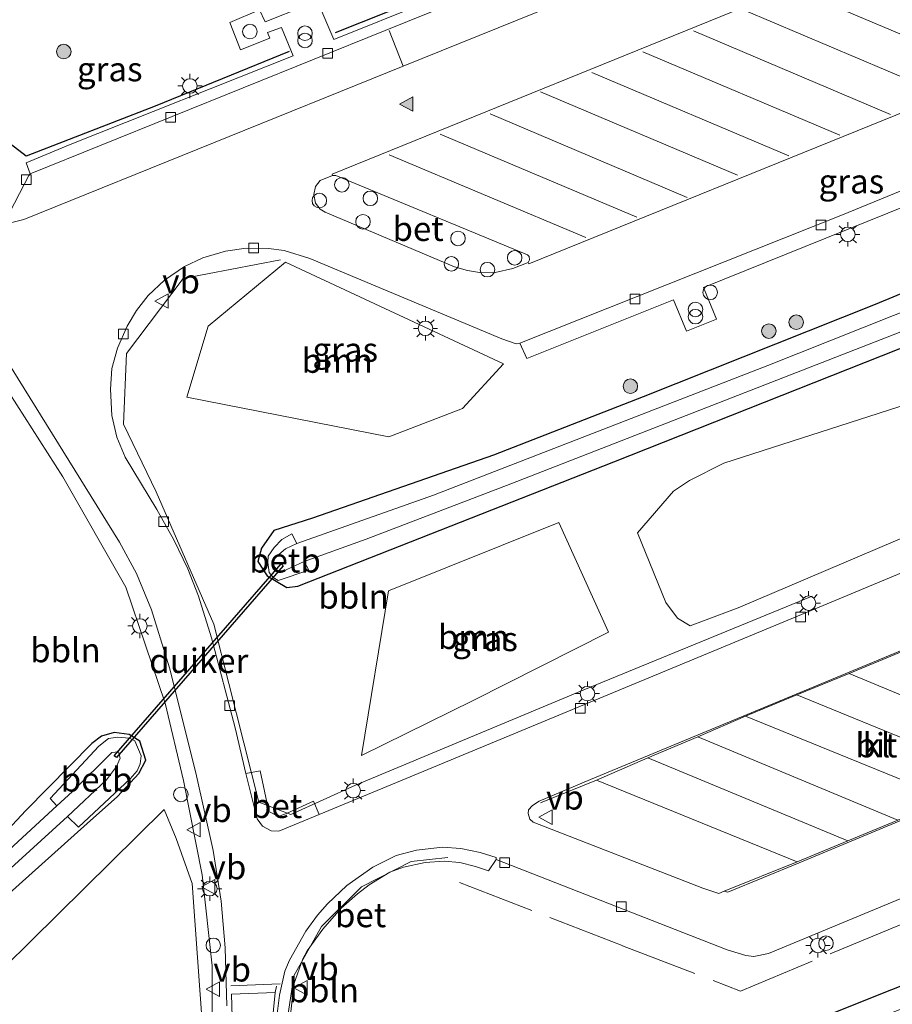
# Model space of a CAD drawing. Units: metres. Extents: x 219992 to 227468, y 473327 to 475000.
# Drawn here: x 226240 to 226330, y 474470 to 474572 of the extents above; entities that cross this region are included whole.
import ezdxf
from ezdxf.enums import TextEntityAlignment as Align

# ---------------------------------------------------------------- set-up
doc = ezdxf.new("R2010")
doc.units = ezdxf.units.M
doc.linetypes.add('IE-TERREINAFSCHEIDING', pattern=[10, 8, -2])
doc.layers.get('0').update_dxf_attribs({"lineweight": 25})
for name, color, linetype, lineweight in [('B-ME-AL-OVERIG-L-B1', 7, 'Continuous', 18), ('B-ME-AL-OVERIG-S-B1', 7, 'Continuous', 18), ('B-ME-GR-BOMENSTRUIKEN-GV-B6', 93, 'Continuous', 18), ('B-ME-GR-BOOM-GV-B6', 93, 'Continuous', 18), ('B-ME-GR-BOOM-S-B1', 93, 'Continuous', 18), ('B-ME-GW-INSTEEKWATERGANG-L-B1', 10, 'Continuous', 25), ('B-ME-IE-GRASLAND-GV-B6', 93, 'Continuous', 18), ('B-ME-IE-INRICHTINGSELEMENT-S-B1', 253, 'Continuous', 18), ('B-ME-IE-MEUBILAIR_WEGMEUBILAIR-LICHTMAST-S-B1', 8, 'Continuous', 18), ('B-ME-IE-TERREINAFSCHEIDING-HAAG-L-B1', 10, 'Continuous', 25), ('B-ME-IE-TERREINAFSCHEIDING-RASTERHEKWERK-L-B1', 8, 'IE-TERREINAFSCHEIDING', 18), ('B-ME-KW-DUIKER-GV-B6', 10, 'Continuous', 25), ('B-ME-OB-BEKLEDING-GV-B6', 253, 'Continuous', 18), ('B-ME-OG-WATER-GV-B6', 153, 'Continuous', 18), ('B-ME-VH-VERH_SOORT-BETON-OVERIG-GV-B6', 8, 'IE-TERREINAFSCHEIDING-NATUURLIJK-HOUTWAL', 18), ('B-ME-VH-VERH_SOORT-BITUMEN-GV-B6', 8, 'IE-TERREINAFSCHEIDING-NATUURLIJK-HOUTWAL', 18), ('B-ME-VH-VERH_SOORT-KLINKERS-GV-B6', 8, 'IE-TERREINAFSCHEIDING-NATUURLIJK-HOUTWAL', 18), ('B-ME-VV-KOLK-S-B1', 8, 'Continuous', 18), ('B-ME-VW-MARKERING-STREEP-015-L-B1', 7, 'Continuous', 18), ('B-ME-VW-MARKERING-VLAKMARK-S-B1', 7, 'Continuous', 18), ('B-ME-VW-MEUBILAIR_WEGMEUBILAIR-VERKEERSBORD-S-B1', 8, 'Continuous', 18)]:
    doc.layers.add(name, color=color, linetype=linetype, lineweight=lineweight)
doc.styles.add('NLCS-ISO', font='NLCS-ISO.TTF')
doc.linetypes.add('IE-TERREINAFSCHEIDING-NATUURLIJK-HOUTWAL', pattern='A,7,-1.5,[67,NLCS.SHX,S=0.75,R=45,X=0,Y=0],-1.5,7,-1.5,[70,NLCS.SHX,S=0.75,R=0,X=0,Y=0],-1.5', length=20)

# ---------------------------------------------------------------- blocks, each defined once
blk = doc.blocks.new('dtb')
blk.add_circle((0, 0), 0.75)
blk = doc.blocks.new('verkeersbord')
for p, q in [((0, 0.75), (-0.75, -0.625)), ((0.75, -0.625), (0, 0.75)), ((-0.75, -0.625), (0.75, -0.625))]:
    blk.add_line(p, q)
blk = doc.blocks.new('prullenbak')
for centre in [(-0.375, 0), (0.375, 0)]:
    blk.add_circle(centre, 0.75)
blk = doc.blocks.new('boom')
blk.add_hatch(color=256).paths.add_polyline_path([(-0.75, 0, 1), (0.75, 0, 1)])
blk.add_circle((0, 0), 0.75)
blk = doc.blocks.new('kolk')
blk.add_lwpolyline([(-0.5, -0.5), (0.5, -0.5), (0.5, 0.5), (-0.5, 0.5)], close=True)
blk = doc.blocks.new('verfsymbol')
for color in [252, 253]:
    blk.add_hatch(color=color).paths.add_polyline_path([(0.75, -0.625), (0, 0.75), (-0.75, -0.625)])
blk.add_lwpolyline([(0.75, -0.625), (0, 0.75), (-0.75, -0.625)], close=True)
blk = doc.blocks.new('lantaarnpaal')
for p, q in [((0, 0.75), (0, 1.25)), ((-0.75, 0), (-1.25, 0)), ((-0.88, 0.88), (-0.53, 0.53)), ((0.53, 0.53), (0.88, 0.88)), ((0.75, 0), (1.25, 0)), ((-0.53, -0.53), (-0.88, -0.88)), ((0, -0.75), (0, -1.25)), ((0.53, -0.53), (0.88, -0.88))]:
    blk.add_line(p, q)
blk.add_circle((0, 0), 0.75)

msp = doc.modelspace()

# ---------------------------------------------------------------- linework, layer by layer
at = {"layer": 'B-ME-AL-OVERIG-L-B1'}
for points in [[(226237.88, 474435.27, 12.9), (226244.28, 474438.11, 12.89), (226249.69, 474441.45, 12.87), (226254.23, 474445.85, 12.66), (226257.68, 474451.16, 12.66), (226259.8, 474457.15, 12.76), (226260.65, 474463.58, 12.72), (226260.3, 474469.33, 12.7), (226260.29, 474474.39, 12.64), (226259.28, 474483.75, 12.64), (226257.33, 474493.47, 12.55), (226255.45, 474501.45, 12.5), (226251.38, 474513.42, 12.47), (226244.89, 474524.79, 12.45), (226237.77, 474535.91, 12.44), (226230.95, 474546.92, 12.33), (226224.41, 474558.24, 12.46), (226223.62, 474571.78, 12.41), (226231.35, 474582.84, 12.4)], [(226267.35, 474547.15, 12.33), (226257.32, 474545.23, 12.36), (226251.47, 474537.49, 12.34), (226251.14, 474530.21, 12.37), (226254.54, 474523.22, 12.38), (226260.47, 474509.6, 12.4), (226265.09, 474491.24, 12.55), (226268.41, 474489.97, 12.56), (226275.06, 474493.02, 12.54), (226299.17, 474503.07, 12.37), (226322.14, 474512.47, 12.41)], [(226284.59, 474485.54, 12.46), (226280.8, 474485.15, 12.48), (226275.7, 474482.54, 12.51), (226271.55, 474478.44, 12.66), (226268.72, 474473.36, 12.61), (226267.84, 474467.61, 12.61), (226267.98, 474457.9, 12.54), (226268.22, 474452.17, 12.58)]]:
    msp.add_polyline3d(points, dxfattribs=at)
at = {"layer": 'B-ME-GR-BOMENSTRUIKEN-GV-B6'}
for points in [[(226352.94, 474539.03, 12.41), (226383.65, 474551.7, 12.39), (226381.53, 474539.53, 12.45), (226348.8, 474525.89, 12.41), (226314.5, 474511.27, 12.41), (226309.57, 474509.42, 12.41), (226308.25, 474510.23, 12.41), (226307.06, 474511.82, 12.41), (226304.12, 474519.02, 12.41), (226307.85, 474523.29, 12.41), (226309.48, 474524.4, 12.41), (226313.04, 474526.18, 12.29), (226352.94, 474539.03, 12.41)], [(226214.12, 474433.86, 13.15), (226201.29, 474427.07, 12.95), (226193.84, 474424.7, 12.95), (226190.36, 474436.29, 12.46), (226201.2, 474442.23, 12.53), (226211.81, 474449.2, 12.78), (226216.88, 474453.3, 12.78), (226225.17, 474460.74, 12.78), (226255.35, 474490.49, 12.61), (226256.6, 474487.52, 12.62), (226258.23, 474482.86, 12.62), (226259.62, 474463.8, 12.68), (226258.65, 474459.04, 12.69), (226257.27, 474456.71, 12.69), (226254.64, 474454.34, 12.75), (226250.01, 474450.91, 12.81), (226240.59, 474446.34, 13.12), (226228.48, 474440.24, 13.14), (226214.12, 474433.86, 13.15)]]:
    msp.add_polyline3d(points, dxfattribs=at)
at = {"layer": 'B-ME-GR-BOOM-GV-B6'}
for points in [[(226290.33, 474536.43, 12.36), (226286.09, 474531.83, 12.51), (226278.49, 474528.9, 12.51), (226257.69, 474532.98, 12.51), (226259.89, 474540.32, 12.51), (226267.84, 474546.89, 12.51), (226290.33, 474536.43, 12.36)], [(226296.03, 474520.09, 12.37), (226301.14, 474508.77, 12.51), (226287.21, 474501.74, 12.56), (226275.7, 474496.05, 12.56), (226278.47, 474513.03, 12.51), (226296.03, 474520.09, 12.37)]]:
    msp.add_polyline3d(points, dxfattribs=at)
at = {"layer": 'B-ME-GW-INSTEEKWATERGANG-L-B1'}
for points in [[(226374.22, 474561.46, 11.96), (226328.63, 474542.55, 11.97), (226304.73, 474533.03, 12.03), (226289.28, 474527.01, 12), (226270.64, 474520.51, 12.09), (226266.66, 474519.26, 12.02), (226265.39, 474517.44, 12.02), (226264.99, 474516.05, 12.02), (226265.95, 474514.58, 12.06), (226267.99, 474513.39, 12.06), (226269.13, 474513.51, 12.06), (226301.7, 474526.31, 12.06), (226339.7, 474541.37, 11.91)], [(226188.94, 474442.04, 11.99), (226204.52, 474450.85, 12.07), (226209.04, 474454.16, 12.07), (226227.68, 474471.39, 12.01), (226247.42, 474489.04, 12.2), (226250.54, 474491.84, 12.3), (226252.74, 474494.21, 12.37), (226253.47, 474495.58, 12.39), (226252.84, 474497.53, 12.41), (226251.73, 474498.22, 12.38), (226250.2, 474498.44, 12.28), (226248.88, 474498.06, 12.2), (226247.91, 474497.3, 12.17), (226241.1, 474490.4, 11.8), (226233.1, 474481.83, 11.37), (226229.64, 474478.39, 11.29), (226207.27, 474458.39, 11.37), (226205.06, 474456.71, 11.38), (226201.16, 474454.01, 11.38), (226197.31, 474451.93, 11.43), (226188.1, 474446.58, 11.38)]]:
    msp.add_polyline3d(points, dxfattribs=at)
at = {"layer": 'B-ME-IE-GRASLAND-GV-B6'}
for points in [[(226349.97, 474601.3, 12.23), (226311.16, 474585.26, 12.25), (226272.82, 474569.85, 12.23), (226270.16, 474576.13, 12.31), (226273.2, 474577.44, 12.31), (226273.61, 474576.62, 12.32), (226276.71, 474577.71, 12.37), (226275.36, 474580.62, 12.32), (226272.32, 474579.51, 12.34), (226272.76, 474578.5, 12.32), (226269.74, 474577.41, 12.31), (226267.29, 474583.04, 12.27)], [(226269.91, 474573.32, 12.26), (226265.76, 474571.67, 12.27), (226265.19, 474572.89, 12.29), (226262.1, 474571.59, 12.26), (226263.23, 474568.77, 12.25), (226266.25, 474569.98, 12.27), (226266, 474570.58, 12.27), (226267.43, 474571.1, 12.26), (226268.66, 474568.18, 12.24), (226245.67, 474559.03, 12.23), (226241.12, 474557.14, 12.22), (226241.55, 474556.01, 12.12), (226241.39, 474555.84, 12.13), (226238.96, 474551.13, 12.23)], [(226374.22, 474561.46, 11.96), (226328.63, 474542.55, 11.97), (226304.73, 474533.03, 12.03), (226289.28, 474527.01, 12), (226270.64, 474520.51, 12.09), (226266.66, 474519.26, 12.02), (226265.39, 474517.44, 12.02), (226264.99, 474516.05, 12.02), (226265.95, 474514.58, 12.06), (226267.99, 474513.39, 12.06), (226269.13, 474513.51, 12.06), (226301.7, 474526.31, 12.06), (226339.7, 474541.37, 11.91)], [(226339.7, 474541.37, 11.91), (226301.7, 474526.31, 12.06), (226269.13, 474513.51, 12.06), (226267.99, 474513.39, 12.06), (226265.95, 474514.58, 12.06), (226264.99, 474516.05, 12.02), (226265.39, 474517.44, 12.02), (226266.66, 474519.26, 12.02), (226270.64, 474520.51, 12.09), (226289.28, 474527.01, 12), (226304.73, 474533.03, 12.03), (226328.63, 474542.55, 11.97), (226374.22, 474561.46, 11.96)], [(226292.01, 474538.55, 12.22), (226292.71, 474536.98, 12.36), (226307.83, 474543.03, 12.3), (226309.19, 474539.79, 12.28), (226312.27, 474541.03, 12.29), (226310.95, 474544.3, 12.3), (226342.54, 474557.04, 12.33)], [(226227.09, 474556.13, 12.38), (226250.73, 474518.05, 12.42), (226252.48, 474514.82, 12.41), (226254.04, 474511.08, 12.39), (226255.89, 474505.11, 12.38), (226258.62, 474494.27, 12.41), (226260.39, 474486.27, 12.46), (226261.21, 474481.06, 12.47), (226261.63, 474476.25, 12.49), (226261.79, 474470.26, 12.5)], [(226352.94, 474539.03, 12.41), (226313.04, 474526.18, 12.29), (226309.48, 474524.4, 12.41), (226307.85, 474523.29, 12.41), (226304.12, 474519.02, 12.41), (226307.06, 474511.82, 12.41), (226308.25, 474510.23, 12.41), (226309.57, 474509.42, 12.41), (226314.5, 474511.27, 12.41), (226348.8, 474525.89, 12.41), (226381.53, 474539.53, 12.45), (226383.65, 474551.7, 12.39), (226352.94, 474539.03, 12.41)], [(226342.29, 474519.47, 12.14), (226322.04, 474511.01, 12.12), (226277.89, 474492.68, 12.36), (226271.33, 474489.98, 12.39), (226270.74, 474491.34, 12.54), (226268.03, 474490.11, 12.56), (226267.12, 474489.79, 12.55), (226266.15, 474490.29, 12.55), (226265.23, 474494.5, 12.52), (226263.77, 474494.2, 12.36), (226262.65, 474498.91, 12.32), (226260.23, 474508.2, 12.3), (226258.9, 474512.47, 12.32), (226257.79, 474515.31, 12.32), (226256.35, 474518.29, 12.33), (226254.58, 474521.41, 12.33), (226251.33, 474526.8, 12.33), (226250.48, 474528.87, 12.32), (226249.97, 474531.1, 12.29), (226249.8, 474533.83, 12.26), (226249.97, 474535.96, 12.26), (226250.53, 474538.04, 12.24), (226251.53, 474540.3, 12.22), (226252.5, 474541.93, 12.23), (226253.71, 474543.46, 12.23), (226255.38, 474545.04, 12.22), (226257.43, 474546.47, 12.21), (226259.34, 474547.36, 12.2), (226261.67, 474548.04, 12.2), (226263.81, 474548.36, 12.19), (226266.09, 474548.32, 12.23), (226267.72, 474548.1, 12.25), (226270.36, 474547.27, 12.28), (226290.15, 474539, 12.24), (226291.62, 474538.48, 12.22), (226292.01, 474538.55, 12.22)], [(226290.33, 474536.43, 12.36), (226267.84, 474546.89, 12.51), (226259.89, 474540.32, 12.51), (226257.69, 474532.98, 12.51), (226278.49, 474528.9, 12.51), (226286.09, 474531.83, 12.51), (226290.33, 474536.43, 12.36)], [(226333.72, 474542.67, 10.76), (226317.56, 474536.25, 10.76), (226283.11, 474522.88, 10.76), (226269.03, 474517.92, 10.76), (226268.51, 474518.9, 11.23), (226267.48, 474518.32, 11.31), (226266.68, 474517.51, 11.32), (226266.06, 474516.59, 11.42), (226266.02, 474515.94, 11.42), (226266.18, 474514.93, 11.42), (226266.59, 474514.39, 11.42), (226267.1, 474514.09, 11.42), (226270.25, 474515.15, 11.37), (226269.77, 474516.04, 10.76)], [(226269.77, 474516.04, 10.76), (226276.18, 474518.37, 10.76), (226291.07, 474524.07, 10.76), (226331.9, 474539.96, 10.76)], [(226296.03, 474520.09, 12.37), (226278.47, 474513.03, 12.51), (226275.7, 474496.05, 12.56), (226287.21, 474501.74, 12.56), (226301.14, 474508.77, 12.51), (226296.03, 474520.09, 12.37)], [(226227.5, 474473.48, 10.52), (226245.38, 474489.77, 10.52), (226246.51, 474488.69, 12.06), (226251.83, 474493.66, 12.16), (226252.55, 474494.48, 12.19), (226252.88, 474495.19, 12.23), (226252.97, 474496.02, 12.26), (226252.31, 474497.58, 12.28), (226251.77, 474497.86, 12.26), (226250.56, 474497.95, 12.1), (226249.62, 474497.81, 11.96), (226248.62, 474497.01, 11.83), (226243.6, 474491.64, 11.57), (226244.28, 474490.89, 10.52), (226231.38, 474478.99, 10.52)], [(226233.1, 474481.83, 11.37), (226241.1, 474490.4, 11.8), (226247.91, 474497.3, 12.17), (226248.88, 474498.06, 12.2), (226250.2, 474498.44, 12.28), (226251.73, 474498.22, 12.38), (226252.84, 474497.53, 12.41), (226253.47, 474495.58, 12.39), (226252.74, 474494.21, 12.37), (226250.54, 474491.84, 12.3), (226247.42, 474489.04, 12.2), (226227.68, 474471.39, 12.01)], [(226227.68, 474471.39, 12.01), (226247.42, 474489.04, 12.2), (226250.54, 474491.84, 12.3), (226252.74, 474494.21, 12.37), (226253.47, 474495.58, 12.39), (226252.84, 474497.53, 12.41), (226251.73, 474498.22, 12.38), (226250.2, 474498.44, 12.28), (226248.88, 474498.06, 12.2), (226247.91, 474497.3, 12.17), (226241.1, 474490.4, 11.8), (226233.1, 474481.83, 11.37)], [(226190.36, 474436.29, 12.46), (226193.84, 474424.7, 12.95), (226201.29, 474427.07, 12.95), (226214.12, 474433.86, 13.15), (226228.48, 474440.24, 13.14), (226240.59, 474446.34, 13.12), (226250.01, 474450.91, 12.81), (226254.64, 474454.34, 12.75), (226257.27, 474456.71, 12.69), (226258.65, 474459.04, 12.69), (226259.62, 474463.8, 12.68), (226258.23, 474482.86, 12.62), (226256.6, 474487.52, 12.62), (226255.35, 474490.49, 12.61), (226225.17, 474460.74, 12.78), (226216.88, 474453.3, 12.78), (226211.81, 474449.2, 12.78), (226201.2, 474442.23, 12.53), (226190.36, 474436.29, 12.46)], [(226268.14, 474467.12, 12.64), (226268.72, 474472.49, 12.61), (226269.65, 474475.1, 12.59), (226270.07, 474475.93, 12.59), (226271.7, 474478.18, 12.58), (226273.58, 474480.32, 12.55), (226275.27, 474481.81, 12.53), (226276.47, 474482.72, 12.51), (226278.61, 474484.03, 12.49), (226280, 474484.55, 12.48), (226282.24, 474485.03, 12.47), (226284.21, 474485.18, 12.46), (226285.83, 474485.05, 12.44), (226287.44, 474484.64, 12.44), (226288.77, 474484.19, 12.43), (226289.56, 474485.35, 12.26), (226313.36, 474476.02, 12.21), (226315.3, 474475.45, 12.21), (226316.13, 474475.36, 12.21), (226317.64, 474475.65, 12.16), (226347.19, 474487.91, 12.08)]]:
    msp.add_polyline3d(points, dxfattribs=at)
at = {"layer": 'B-ME-IE-TERREINAFSCHEIDING-HAAG-L-B1'}
for points in [[(226329.4, 474593.54, 12.2), (226291.73, 474578.03, 12.24), (226272.97, 474570.54, 12.16)], [(226268.23, 474568.62, 12.16), (226254.41, 474562.99, 12.23), (226241.12, 474557.83, 12.18), (226236.9, 474561.07, 12.4), (226235.25, 474565.57, 12.4), (226236.19, 474570.54, 12.4)], [(226271.38, 474449.51, 12.54), (226288.71, 474455.9, 12.6), (226305.82, 474462.33, 12.56), (226322.87, 474468.95, 12.57), (226359.95, 474483.75, 12.63), (226378.86, 474491.51, 12.63), (226397.61, 474499.36, 12.65), (226434.92, 474515.5, 12.68), (226453.55, 474523.76, 12.7), (226471.92, 474532.22, 12.77)]]:
    msp.add_polyline3d(points, dxfattribs=at)
at = {"layer": 'B-ME-IE-TERREINAFSCHEIDING-RASTERHEKWERK-L-B1'}
msp.add_polyline3d([(226285.78, 474482.98, 12.46), (226302.58, 474476.46, 12.32), (226314.75, 474471.79, 12.46), (226348, 474485.59, 12.35), (226381.32, 474499.42, 12.36), (226414.72, 474513.35, 12.26), (226445.75, 474526.23, 12.45), (226452.81, 474529.18, 12.48)], dxfattribs=at)
at = {"layer": 'B-ME-KW-DUIKER-GV-B6'}
msp.add_polyline3d([(226267.41, 474515.81, 11.01), (226267.63, 474515.61, 11.01), (226250.44, 474495.84, 11.01), (226250.21, 474496.04, 11.01), (226267.41, 474515.81, 11.01)], dxfattribs=at)
at = {"layer": 'B-ME-OB-BEKLEDING-GV-B6'}
for points in [[(226269.77, 474516.04, 10.76), (226270.25, 474515.15, 11.37), (226267.1, 474514.09, 11.42), (226266.59, 474514.39, 11.42), (226266.18, 474514.93, 11.42), (226266.02, 474515.94, 11.42), (226266.06, 474516.59, 11.42), (226266.68, 474517.51, 11.32), (226267.48, 474518.32, 11.31), (226268.51, 474518.9, 11.23), (226269.03, 474517.92, 10.76), (226267.87, 474517.37, 10.76), (226266.69, 474516.38, 10.76), (226266.6, 474515.66, 10.76), (226267.03, 474515.13, 10.76), (226267.54, 474515.02, 10.76), (226269.77, 474516.04, 10.76)], [(226245.38, 474489.77, 10.52), (226249.41, 474493.55, 10.52), (226250.42, 474494.94, 10.52), (226250.83, 474495.78, 10.52), (226250.64, 474496.44, 10.52), (226249.95, 474496.37, 10.52), (226245.89, 474492.37, 10.52), (226244.28, 474490.89, 10.52), (226243.6, 474491.64, 11.57), (226248.62, 474497.01, 11.83), (226249.62, 474497.81, 11.96), (226250.56, 474497.95, 12.1), (226251.77, 474497.86, 12.26), (226252.31, 474497.58, 12.28), (226252.97, 474496.02, 12.26), (226252.88, 474495.19, 12.23), (226252.55, 474494.48, 12.19), (226251.83, 474493.66, 12.16), (226246.51, 474488.69, 12.06), (226245.38, 474489.77, 10.52)]]:
    msp.add_polyline3d(points, dxfattribs=at)
at = {"layer": 'B-ME-OG-WATER-GV-B6'}
for points in [[(226269.77, 474516.04, 10.76), (226267.54, 474515.02, 10.76), (226267.03, 474515.13, 10.76), (226266.6, 474515.66, 10.76), (226266.69, 474516.38, 10.76), (226267.87, 474517.37, 10.76), (226269.03, 474517.92, 10.76), (226283.11, 474522.88, 10.76), (226317.56, 474536.25, 10.76), (226333.72, 474542.67, 10.76)], [(226331.9, 474539.96, 10.76), (226291.07, 474524.07, 10.76), (226276.18, 474518.37, 10.76), (226269.77, 474516.04, 10.76)], [(226245.38, 474489.77, 10.52), (226227.5, 474473.48, 10.52), (226212.05, 474459.07, 10.52), (226208.11, 474455.67, 10.52), (226203.86, 474452.2, 10.52), (226188.69, 474443.41, 10.52), (226188.34, 474445.27, 10.52), (226199.17, 474451.25, 10.52), (226204.98, 474455.16, 10.52), (226207.58, 474457.17, 10.52), (226214.13, 474463.37, 10.52), (226231.38, 474478.99, 10.52), (226244.28, 474490.89, 10.52), (226245.89, 474492.37, 10.52), (226249.95, 474496.37, 10.52), (226250.64, 474496.44, 10.52), (226250.83, 474495.78, 10.52), (226250.42, 474494.94, 10.52), (226249.41, 474493.55, 10.52), (226245.38, 474489.77, 10.52)]]:
    msp.add_polyline3d(points, dxfattribs=at)
at = {"layer": 'B-ME-VH-VERH_SOORT-BETON-OVERIG-GV-B6'}
for points in [[(226270.16, 474576.13, 12.31), (226272.82, 474569.85, 12.23), (226311.16, 474585.26, 12.25)], [(226308.74, 474583.13, 12.09), (226278.14, 474570.78, 12.11), (226241.55, 474556.01, 12.12), (226241.12, 474557.14, 12.22), (226245.67, 474559.03, 12.23), (226268.66, 474568.18, 12.24), (226267.43, 474571.1, 12.26), (226266, 474570.58, 12.27), (226266.25, 474569.98, 12.27), (226263.23, 474568.77, 12.25), (226262.1, 474571.59, 12.26), (226265.19, 474572.89, 12.29), (226265.76, 474571.67, 12.27), (226269.91, 474573.32, 12.26)], [(226292.01, 474538.55, 12.22), (226325.26, 474551.77, 12.18), (226353.07, 474563.19, 12.19)], [(226342.54, 474557.04, 12.33), (226310.95, 474544.3, 12.3), (226312.27, 474541.03, 12.29), (226309.19, 474539.79, 12.28), (226307.83, 474543.03, 12.3), (226292.71, 474536.98, 12.36), (226292.01, 474538.55, 12.22)], [(226292.85, 474546.86, 12.39), (226291.3, 474546.25, 12.39), (226289.46, 474545.84, 12.4), (226288.06, 474545.81, 12.41), (226286.6, 474546.03, 12.43), (226285.26, 474546.43, 12.44), (226271.93, 474552.04, 12.39), (226271.42, 474552.38, 12.39), (226270.96, 474552.98, 12.38), (226270.76, 474553.86, 12.38), (226270.94, 474554.69, 12.38), (226271.42, 474555.33, 12.37), (226272.71, 474555.83, 12.37), (226273.04, 474555.85, 12.37), (226292.79, 474547.65, 12.38), (226292.96, 474547.47, 12.38), (226293.01, 474547.13, 12.39), (226292.85, 474546.86, 12.39)], [(226263.77, 474494.2, 12.36), (226265.23, 474494.5, 12.52), (226266.15, 474490.29, 12.55), (226267.12, 474489.79, 12.55), (226268.03, 474490.11, 12.56), (226270.74, 474491.34, 12.54), (226271.33, 474489.98, 12.39), (226267.18, 474488.27, 12.4), (226266.37, 474488.3, 12.39), (226265.48, 474488.78, 12.4), (226264.92, 474489.55, 12.4), (226263.77, 474494.2, 12.36)], [(226266.94, 474468.9, 12.48), (226267.22, 474471.36, 12.45), (226267.79, 474473.85, 12.45), (226268.28, 474474.98, 12.44), (226269.94, 474477.96, 12.44), (226271.14, 474479.61, 12.41), (226272.17, 474480.76, 12.4), (226274.19, 474482.68, 12.37), (226276.84, 474484.54, 12.35), (226279.27, 474485.75, 12.33), (226281.37, 474486.32, 12.33), (226284.03, 474486.61, 12.32), (226285.92, 474486.49, 12.3), (226287.9, 474486.08, 12.28), (226289.55, 474485.54, 12.27), (226289.56, 474485.35, 12.26), (226288.77, 474484.19, 12.43), (226287.44, 474484.64, 12.44), (226285.83, 474485.05, 12.44), (226284.21, 474485.18, 12.46), (226282.24, 474485.03, 12.47), (226280, 474484.55, 12.48), (226278.61, 474484.03, 12.49), (226276.47, 474482.72, 12.51), (226275.27, 474481.81, 12.53), (226273.58, 474480.32, 12.55), (226271.7, 474478.18, 12.58), (226270.07, 474475.93, 12.59), (226269.65, 474475.1, 12.59), (226268.72, 474472.49, 12.61), (226268.14, 474467.12, 12.64)]]:
    msp.add_polyline3d(points, dxfattribs=at)
at = {"layer": 'B-ME-VH-VERH_SOORT-BITUMEN-GV-B6'}
for points in [[(226361.62, 474592.17, 12.39), (226318.72, 474574.7, 12.39), (226272.65, 474555.98, 12.36), (226272.71, 474555.83, 12.37), (226271.42, 474555.33, 12.37), (226270.94, 474554.69, 12.38), (226270.76, 474553.86, 12.38), (226270.96, 474552.98, 12.38), (226271.42, 474552.38, 12.39), (226271.93, 474552.04, 12.39), (226285.26, 474546.43, 12.44), (226286.6, 474546.03, 12.43), (226288.06, 474545.81, 12.41), (226289.46, 474545.84, 12.4), (226291.3, 474546.25, 12.39), (226292.85, 474546.86, 12.39), (226292.93, 474546.72, 12.38), (226330.75, 474562.04, 12.39)], [(226231.02, 474572.22, 12.24), (226230.38, 474570.64, 12.25), (226229.81, 474568.32, 12.26), (226229.62, 474566.94, 12.26), (226229.56, 474564.26, 12.25), (226229.65, 474563.37, 12.25), (226229.87, 474562.36, 12.26), (226230.72, 474559.91, 12.25), (226231.75, 474557.82, 12.25), (226233.36, 474555.13, 12.26), (226235.32, 474552.51, 12.26), (226236.16, 474551.77, 12.26), (226237.4, 474551.18, 12.25), (226238.49, 474550.99, 12.24), (226238.96, 474551.13, 12.23), (226241.39, 474555.84, 12.13), (226241.55, 474556.01, 12.12), (226278.14, 474570.78, 12.11), (226308.74, 474583.13, 12.09)], [(226353.07, 474563.19, 12.19), (226325.26, 474551.77, 12.18), (226292.01, 474538.55, 12.22), (226291.62, 474538.48, 12.22), (226290.15, 474539, 12.24), (226270.36, 474547.27, 12.28), (226267.72, 474548.1, 12.25), (226266.09, 474548.32, 12.23), (226263.81, 474548.36, 12.19), (226261.67, 474548.04, 12.2), (226259.34, 474547.36, 12.2), (226257.43, 474546.47, 12.21), (226255.38, 474545.04, 12.22), (226253.71, 474543.46, 12.23), (226252.5, 474541.93, 12.23), (226251.53, 474540.3, 12.22), (226250.53, 474538.04, 12.24), (226249.97, 474535.96, 12.26), (226249.8, 474533.83, 12.26), (226249.97, 474531.1, 12.29), (226250.48, 474528.87, 12.32), (226251.33, 474526.8, 12.33), (226254.58, 474521.41, 12.33), (226256.35, 474518.29, 12.33), (226257.79, 474515.31, 12.32), (226258.9, 474512.47, 12.32), (226260.23, 474508.2, 12.3), (226262.65, 474498.91, 12.32), (226263.77, 474494.2, 12.36), (226264.92, 474489.55, 12.4), (226265.48, 474488.78, 12.4), (226266.37, 474488.3, 12.39), (226267.18, 474488.27, 12.4), (226271.33, 474489.98, 12.39), (226277.89, 474492.68, 12.36), (226322.04, 474511.01, 12.12), (226342.29, 474519.47, 12.14)], [(226261.79, 474470.26, 12.5), (226261.63, 474476.25, 12.49), (226261.21, 474481.06, 12.47), (226260.39, 474486.27, 12.46), (226258.62, 474494.27, 12.41), (226255.89, 474505.11, 12.38), (226254.04, 474511.08, 12.39), (226252.48, 474514.82, 12.41), (226250.73, 474518.05, 12.42), (226227.09, 474556.13, 12.38)], [(226313.46, 474481.99, 12.26), (226320.79, 474484.99, 12.26), (226363.66, 474502.85, 12.29), (226364.41, 474503.45, 12.3), (226364.59, 474504.1, 12.33), (226364.29, 474504.81, 12.31), (226363.91, 474505.16, 12.32), (226345.95, 474512.46, 12.32), (226345.44, 474512.52, 12.32), (226343.9, 474512.12, 12.32), (226299.29, 474493.59, 12.26), (226294, 474491.35, 12.3), (226293.31, 474490.92, 12.32), (226292.91, 474490.46, 12.33), (226292.85, 474490.07, 12.33), (226293.03, 474489.5, 12.33), (226293.38, 474489.2, 12.33), (226310.86, 474482.38, 12.29), (226312.52, 474481.85, 12.28), (226313.07, 474482.07, 12.28), (226313.46, 474481.99, 12.26)], [(226347.19, 474487.91, 12.08), (226317.64, 474475.65, 12.16), (226316.13, 474475.36, 12.21), (226315.3, 474475.45, 12.21), (226313.36, 474476.02, 12.21), (226289.56, 474485.35, 12.26), (226289.55, 474485.54, 12.27), (226287.9, 474486.08, 12.28), (226285.92, 474486.49, 12.3), (226284.03, 474486.61, 12.32), (226281.37, 474486.32, 12.33), (226279.27, 474485.75, 12.33), (226276.84, 474484.54, 12.35), (226274.19, 474482.68, 12.37), (226272.17, 474480.76, 12.4), (226271.14, 474479.61, 12.41), (226269.94, 474477.96, 12.44), (226268.28, 474474.98, 12.44), (226267.79, 474473.85, 12.45), (226267.22, 474471.36, 12.45), (226266.94, 474468.9, 12.48)]]:
    msp.add_polyline3d(points, dxfattribs=at)
at = {"layer": 'B-ME-VH-VERH_SOORT-KLINKERS-GV-B6'}
for points in [[(226496.21, 474635.83, 12.4), (226462.83, 474619.84, 12.39), (226445.23, 474611.64, 12.36), (226426.55, 474603.16, 12.38), (226383.26, 474583.99, 12.38), (226360.72, 474574.38, 12.38), (226330.75, 474562.04, 12.39), (226292.93, 474546.72, 12.38), (226292.85, 474546.86, 12.39), (226293.01, 474547.13, 12.39), (226292.96, 474547.47, 12.38), (226292.79, 474547.65, 12.38), (226273.04, 474555.85, 12.37), (226272.71, 474555.83, 12.37), (226272.65, 474555.98, 12.36), (226318.72, 474574.7, 12.39), (226361.62, 474592.17, 12.39), (226393.59, 474606.35, 12.37), (226434.65, 474624.41, 12.36), (226448.02, 474630.76, 12.36), (226486.56, 474649.18, 12.39), (226496.21, 474635.83, 12.4)], [(226313.46, 474481.99, 12.26), (226313.07, 474482.07, 12.28), (226312.52, 474481.85, 12.28), (226310.86, 474482.38, 12.29), (226293.38, 474489.2, 12.33), (226293.03, 474489.5, 12.33), (226292.85, 474490.07, 12.33), (226292.91, 474490.46, 12.33), (226293.31, 474490.92, 12.32), (226294, 474491.35, 12.3), (226299.29, 474493.59, 12.26), (226343.9, 474512.12, 12.32), (226345.44, 474512.52, 12.32), (226345.95, 474512.46, 12.32), (226363.91, 474505.16, 12.32), (226364.29, 474504.81, 12.31), (226364.59, 474504.1, 12.33), (226364.41, 474503.45, 12.3), (226363.66, 474502.85, 12.29), (226320.79, 474484.99, 12.26), (226313.46, 474481.99, 12.26)]]:
    msp.add_polyline3d(points, dxfattribs=at)
at = {"layer": 'B-ME-VW-MARKERING-STREEP-015-L-B1'}
for p, q in [((226320.35, 474575.01, 12.41), (226340.67, 474566.42, 12.38)), ((226315.11, 474572.87, 12.43), (226335.45, 474564.26, 12.38)), ((226278.54, 474570.76, 12.13), (226279.99, 474567.11, 12.19)), ((226309.9, 474570.73, 12.41), (226330.21, 474562.12, 12.4)), ((226304.67, 474568.59, 12.39), (226324.98, 474559.99, 12.38)), ((226299.44, 474566.45, 12.41), (226319.74, 474557.85, 12.39)), ((226294.13, 474564.47, 12.39), (226314.44, 474555.86, 12.41)), ((226288.94, 474562.19, 12.38), (226309.26, 474553.58, 12.39)), ((226283.8, 474560.1, 12.38), (226304.08, 474551.55, 12.36)), ((226278.55, 474557.97, 12.37), (226298.81, 474549.45, 12.36)), ((226325.96, 474504.52, 12.3), (226346.59, 474495.87, 12.28)), ((226341.48, 474493.77, 12.27), (226320.55, 474502.3, 12.29)), ((226315.28, 474500.11, 12.28), (226336.21, 474491.59, 12.27)), ((226330.98, 474489.41, 12.26), (226310.36, 474497.97, 12.27)), ((226305.21, 474495.82, 12.27), (226325.82, 474487.26, 12.26)), ((226320.58, 474485.12, 12.26), (226299.92, 474493.53, 12.26)), ((226267.31, 474472.52, 12.45), (226262.21, 474472.31, 12.51))]:
    msp.add_line(p, q, dxfattribs=at)
for points in [[(226430.37, 474631.03, 12.2), (226399.02, 474616.89, 12.19), (226390.81, 474613.27, 12.19), (226364.16, 474601.68, 12.2), (226354.07, 474597.39, 12.2), (226317.02, 474582.07, 12.2), (226279.99, 474567.11, 12.19), (226240.88, 474551.29, 12.22), (226239.1, 474550.87, 12.23)], [(226547.15, 474565.35, 12.76), (226534.52, 474559.18, 12.75), (226515.96, 474550.29, 12.73), (226497.35, 474541.5, 12.72), (226477.87, 474532.45, 12.73), (226441.62, 474516.11, 12.66), (226422.31, 474507.63, 12.61), (226401.62, 474498.71, 12.65), (226382.53, 474490.66, 12.62), (226361.78, 474482.16, 12.61), (226342.19, 474474.25, 12.57), (226321.99, 474466.26, 12.58), (226302.24, 474458.69, 12.58), (226283.13, 474451.5, 12.59), (226266.81, 474445.49, 12.57), (226266.92, 474446.48, 12.6), (226266.42, 474463.01, 12.52), (226266.43, 474468.14, 12.49), (226266.8, 474471.65, 12.46), (226266.92, 474472.3, 12.46)], [(226343.94, 474512.01, 12.32), (226336.36, 474508.85, 12.31), (226331.06, 474506.64, 12.3), (226325.96, 474504.52, 12.3), (226320.55, 474502.3, 12.29), (226315.28, 474500.11, 12.28), (226310.36, 474497.97, 12.27), (226305.21, 474495.82, 12.27), (226299.92, 474493.53, 12.26), (226294.14, 474491.2, 12.3)], [(226313.07, 474482.07, 12.28), (226320.58, 474485.12, 12.26), (226325.82, 474487.26, 12.26), (226330.98, 474489.41, 12.26), (226336.21, 474491.59, 12.27), (226341.48, 474493.77, 12.27), (226346.59, 474495.87, 12.28), (226351.79, 474498.06, 12.28), (226357.1, 474500.28, 12.28), (226363.58, 474502.99, 12.29)], [(226194.26, 474413.31, 12.73), (226209.46, 474420.21, 12.78), (226231.53, 474430.83, 12.77), (226240.47, 474434.81, 12.74), (226254, 474440.48, 12.66), (226255.35, 474441.16, 12.65), (226256.61, 474441.97, 12.63), (226257.79, 474442.87, 12.61), (226258.84, 474443.92, 12.6), (226259.8, 474445.06, 12.6), (226260.62, 474446.29, 12.59), (226261.33, 474447.59, 12.59), (226261.91, 474448.97, 12.58), (226262.32, 474450.39, 12.59), (226262.6, 474451.84, 12.59), (226262.75, 474453.33, 12.58), (226262.76, 474454.82, 12.56), (226262.3, 474471.46, 12.52), (226266.8, 474471.65, 12.46)]]:
    msp.add_polyline3d(points, dxfattribs=at)

# ---------------------------------------------------------------- block references
at = {"layer": 'B-ME-AL-OVERIG-S-B1', "rotation": 90}
for p in [(226273.66, 474554.88, 12.53), (226271.34, 474553.25, 12.52), (226276.6, 474553.48, 12.59), (226275.84, 474551.07, 12.54), (226285.63, 474549.35, 12.64), (226284.95, 474546.73, 12.69), (226291.47, 474547.35, 12.49), (226288.67, 474546.13, 12.5), (226311.63, 474543.79, 12.96), (226323.56, 474476.72, 12.32)]:
    msp.add_blockref('dtb', p, dxfattribs=at)
at = {"layer": 'B-ME-GR-BOOM-S-B1', "rotation": 90}
for p in [(226245, 474568.61, 12.4), (226320.49, 474540.71, 12.15), (226317.67, 474539.8, 12.17), (226303.4, 474534.12, 12.14)]:
    msp.add_blockref('boom', p, dxfattribs=at)
at = {"layer": 'B-ME-IE-INRICHTINGSELEMENT-S-B1', "rotation": 90}
for name, p in [('dtb', (226264.18, 474570.67, 12.98)), ('prullenbak', (226269.86, 474570.12, 12.21)), ('prullenbak', (226310.11, 474541.66, 12.2)), ('dtb', (226257.07, 474492.05, 12.48)), ('dtb', (226260.41, 474476.5, 12.72))]:
    msp.add_blockref(name, p, dxfattribs=at)
at = {"layer": 'B-ME-IE-MEUBILAIR_WEGMEUBILAIR-LICHTMAST-S-B1', "rotation": 90}
for p in [(226258, 474565.06, 12.27), (226325.81, 474549.77, 12.38), (226282.28, 474540.08, 12.37), (226321.76, 474511.76, 12.27), (226252.85, 474509.41, 12.42), (226298.97, 474502.44, 12.27), (226274.83, 474492.44, 12.5), (226260.05, 474482.34, 12.61), (226322.73, 474476.49, 12.31)]:
    msp.add_blockref('lantaarnpaal', p, dxfattribs=at)
at = {"layer": 'B-ME-VV-KOLK-S-B1', "rotation": 90}
for p in [(226272.2, 474568.42, 12.11), (226256.01, 474561.82, 12.11), (226241.13, 474555.39, 12.12), (226323.04, 474550.72, 12.34), (226264.56, 474548.36, 12.19), (226303.88, 474543.1, 12.36), (226251.13, 474539.49, 12.22), (226255.3, 474520.17, 12.31), (226320.94, 474510.33, 12.2), (226262.09, 474501.2, 12.29), (226298.25, 474500.91, 12.2), (226290.43, 474485.01, 12.23), (226302.47, 474480.47, 12.13)]:
    msp.add_blockref('kolk', p, dxfattribs=at)
at = {"layer": 'B-ME-VW-MARKERING-VLAKMARK-S-B1', "rotation": 90}
msp.add_blockref('verfsymbol', (226280.35, 474563.2, 12.26), dxfattribs=at)
at = {"layer": 'B-ME-VW-MEUBILAIR_WEGMEUBILAIR-VERKEERSBORD-S-B1', "rotation": 90}
for p in [(226255.15, 474542.9, 12.32), (226294.71, 474489.71, 12.51), (226258.43, 474488.42, 12.6), (226259.93, 474482.53, 12.62), (226260.41, 474471.99, 12.66), (226269.46, 474472.13, 12.6)]:
    msp.add_blockref('verkeersbord', p, dxfattribs=at)

# ---------------------------------------------------------------- texts
at = {"layer": 'B-ME-AL-OVERIG-L-B1', "ltscale": 0.2, "style": 'NLCS-ISO'}
for p in [(226274.87, 474512.45), (226245.17, 474506.92), (226271.8, 474471.88)]:
    msp.add_text('bbln', height=2.5, dxfattribs=at).set_placement(p, align=Align.MIDDLE_CENTER)
at = {"layer": 'B-ME-GR-BOOM-GV-B6', "ltscale": 0.2, "style": 'NLCS-ISO'}
for p in [(226273.19, 474536.75), (226287.24, 474508.29)]:
    msp.add_text('bmn', height=2.5, dxfattribs=at).set_placement(p, align=Align.MIDDLE_CENTER)
at = {"layer": 'B-ME-IE-GRASLAND-GV-B6', "ltscale": 0.2, "style": 'NLCS-ISO'}
for p in [(226249.74, 474566.79), (226326.18, 474555.23), (226274.01, 474537.89), (226288.42, 474508.07)]:
    msp.add_text('gras', height=2.5, dxfattribs=at).set_placement(p, align=Align.MIDDLE_CENTER)
at = {"layer": 'B-ME-KW-DUIKER-GV-B6', "ltscale": 0.2, "style": 'NLCS-ISO'}
msp.add_text('duiker', height=2.5, dxfattribs=at).set_placement((226258.92, 474505.82), align=Align.MIDDLE_CENTER)
at = {"layer": 'B-ME-OB-BEKLEDING-GV-B6', "ltscale": 0.2, "style": 'NLCS-ISO'}
for p in [(226267.8, 474516.17), (226248.38, 474493.59)]:
    msp.add_text('betb', height=2.5, dxfattribs=at).set_placement(p, align=Align.MIDDLE_CENTER)
at = {"layer": 'B-ME-VH-VERH_SOORT-BETON-OVERIG-GV-B6', "ltscale": 0.2, "style": 'NLCS-ISO'}
for p in [(226281.52, 474550.34), (226266.93, 474490.87), (226275.59, 474479.62)]:
    msp.add_text('bet', height=2.5, dxfattribs=at).set_placement(p, align=Align.MIDDLE_CENTER)
at = {"layer": 'B-ME-VH-VERH_SOORT-BITUMEN-GV-B6', "ltscale": 0.2, "style": 'NLCS-ISO'}
msp.add_text('bit', height=2.5, dxfattribs=at).set_placement((226328.76, 474497.12), align=Align.MIDDLE_CENTER)
at = {"layer": 'B-ME-VH-VERH_SOORT-KLINKERS-GV-B6', "ltscale": 0.2, "style": 'NLCS-ISO'}
msp.add_text('kl', height=2.5, dxfattribs=at).set_placement((226328.76, 474497.12), align=Align.MIDDLE_CENTER)
at = {"layer": 'B-ME-VW-MEUBILAIR_WEGMEUBILAIR-VERKEERSBORD-S-B1', "ltscale": 0.2, "style": 'NLCS-ISO'}
for p in [(226255.15, 474542.9, 12.32), (226294.71, 474489.71, 12.51), (226258.43, 474488.42, 12.6), (226259.93, 474482.53, 12.62), (226260.41, 474471.99, 12.66), (226269.46, 474472.13, 12.6)]:
    msp.add_text('vb', height=2.5, dxfattribs=at).set_placement(p, align=Align.BOTTOM_LEFT)

doc.saveas('drawing.dxf')
